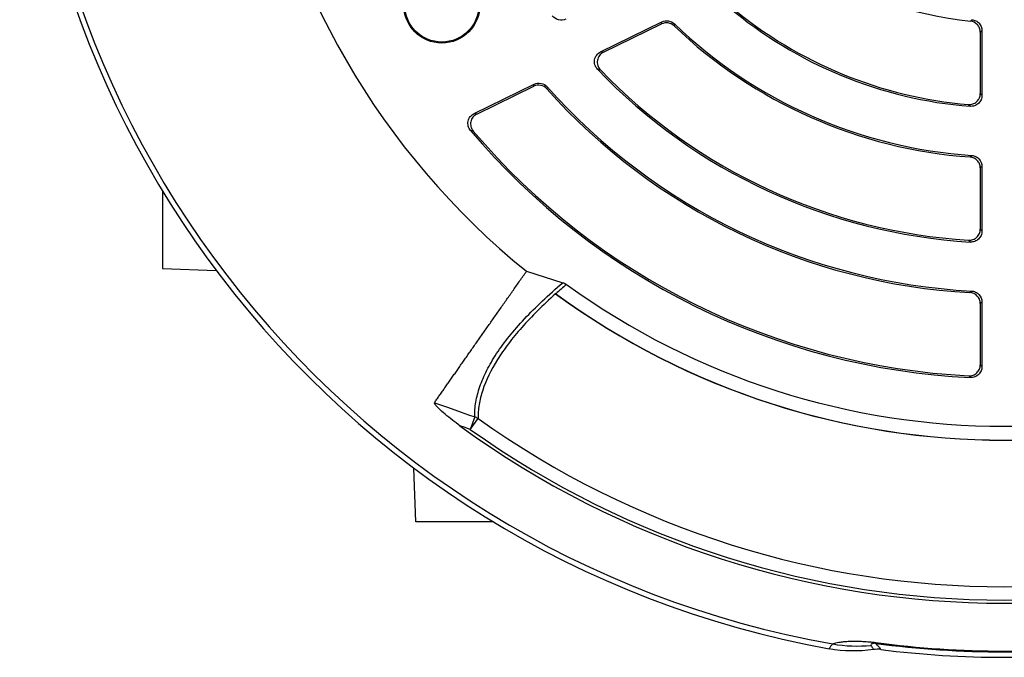
# Model space of a CAD drawing. Units: millimetres. Extents: x -661 to 420, y -420 to 420.
# Drawn here: x -661 to -590, y -100 to -54 of the extents above; entities that cross this region are included whole.
import ezdxf

# ---------------------------------------------------------------- set-up
doc = ezdxf.new("R2010")
doc.units = ezdxf.units.MM

msp = doc.modelspace()

# ---------------------------------------------------------------- linework, layer by layer
at = {"color": 7, "linetype": 'Continuous', "lineweight": 25}
for p, q in [((-619.21, -56.118), (-614.774, -53.954)), ((-619.008, -56.154), (-614.797, -54.1)), ((-613.873, -54.096), (-613.897, -54.24)), ((-591.739, -54.693), (-591.739, -59.139)), ((-591.619, -54.584), (-591.619, -59.27)), ((-628.365, -60.583), (-624.024, -58.466)), ((-628.173, -60.624), (-624.053, -58.614)), ((-623.079, -58.652), (-623.109, -58.8)), ((-592.479, -63.733), (-592.361, -63.62)), ((-591.739, -64.528), (-591.739, -68.965)), ((-591.619, -64.416), (-591.619, -69.094)), ((-650.91, -66.199), (-650.91, -71.816)), ((-650.91, -71.816), (-647.023, -71.951)), ((-624.577, -72.008), (-621.938, -72.834)), ((-592.492, -73.552), (-592.373, -73.438)), ((-591.739, -74.348), (-591.739, -78.781)), ((-591.619, -74.234), (-591.619, -78.908)), ((-592.454, -79.704), (-592.577, -79.577)), ((-628.324, -82.559), (-628.644, -83.461)), ((-628.644, -83.461), (-628.082, -82.673)), ((-632.583, -90.143), (-632.719, -86.256)), ((-626.966, -90.143), (-632.583, -90.143)), ((-599.304, -98.955), (-599.296, -98.893))]:
    msp.add_line(p, q, dxfattribs=at)
at = {"color": 7, "linetype": 'Continuous', "lineweight": 25, "flags": 128}
for points in [[(-614.797, -54.1), (-614.786, -54.03), (-614.774, -53.954)], [(-624.053, -58.614), (-624.039, -58.542), (-624.024, -58.466)], [(-591.619, -64.416), (-591.679, -64.472), (-591.739, -64.528)], [(-591.619, -74.234), (-591.679, -74.291), (-591.739, -74.348)], [(-591.739, -78.781), (-591.678, -78.846), (-591.619, -78.908)], [(-631.237, -81.524), (-630.295, -81.859), (-629.309, -82.209), (-628.77, -82.401), (-628.324, -82.559)], [(-628.644, -83.461), (-629.09, -83.302), (-629.394, -83.194)]]:
    msp.add_lwpolyline(points, dxfattribs=at)
at = {"color": 7, "linetype": 'Continuous', "lineweight": 25}
for radius in [2.75, 2.678]:
    msp.add_circle((-630.703, -52.733), radius, dxfattribs=at)
for centre, radius, start, end in [((-590, -29.233), 71.25, 280.25417, 259.74583), ((-590, -29.233), 70.857, 280.09389, 259.90611), ((-590, -29.233), 55, 188.95068, 231.0499), ((-590, -29.233), 24.789, 234.8047, 264.31084), ((-590, -29.233), 30.931, 229.79148, 265.40193), ((-590, -29.233), 30.811, 230.14535, 265.15221), ((-590, -29.233), 34.469, 226.16409, 266.07213), ((-590, -29.233), 34.589, 226.30057, 265.88964), ((-590, -29.233), 40.731, 223.72275, 266.53192), ((-590, -29.233), 40.611, 223.96076, 266.34736), ((-590, -29.233), 44.389, 221.76544, 266.78216), ((-590, -29.233), 44.269, 221.64935, 266.92722), ((-590, -29.233), 50.531, 220.14803, 267.2159), ((-590, -29.233), 50.411, 220.32698, 267.06956), ((-590, -29.233), 54, 234.07179, 305.92821), ((-590, -29.233), 55, 233.78165, 306.21835), ((-590, -29.233), 55.009, 233.82901, 306.17099), ((-590, -29.233), 54.999, 233.83141, 306.16859), ((-628.633, -83.53), 1.019, 57.26353, 72.30819), ((-590, -29.233), 66.811, 233.86917, 306.13083), ((-590, -29.233), 65.621, 234.52588, 305.47412), ((-590, -29.233), 66.588, 234.52588, 305.47412), ((-600.663, -89.148), 10, 259.8866, 275.87885), ((-590, -29.233), 70.341, 262.39908, 277.60092), ((-590, -29.233), 70.278, 262.39908, 277.60092), ((-590, -29.233), 70.73, 262.74507, 277.25493)]:
    msp.add_arc(centre, radius, start, end, dxfattribs=at)
for points, knots in [([(-621.723, -53.742), (-621.89, -53.823), (-622.082, -53.844), (-622.442, -53.756), (-622.602, -53.65), (-622.713, -53.5)], [0, 0, 0, 0, 0.5, 0.5, 1, 1, 1, 1]), ([(-613.897, -54.24), (-614.015, -54.127), (-614.165, -54.054), (-614.484, -54.004), (-614.65, -54.028), (-614.797, -54.1)], [0, 0, 0, 0, 0.5, 0.5, 1, 1, 1, 1]), ([(-614.774, -53.954), (-614.627, -53.883), (-614.462, -53.858), (-614.142, -53.908), (-613.991, -53.983), (-613.873, -54.096)], [0, 0, 0, 0, 0.5, 0.5, 1, 1, 1, 1]), ([(-591.739, -54.693), (-591.739, -54.594), (-591.757, -54.498), (-591.828, -54.315), (-591.88, -54.231), (-592.076, -54.013), (-592.261, -53.92), (-592.457, -53.9)], [0, 0, 0, 0, 0.25, 0.25, 0.5, 0.5, 1, 1, 1, 1]), ([(-592.34, -53.79), (-592.242, -53.8), (-592.147, -53.827), (-591.971, -53.915), (-591.892, -53.974), (-591.694, -54.192), (-591.619, -54.386), (-591.619, -54.584)], [0, 0, 0, 0, 0.25, 0.25, 0.5, 0.5, 1, 1, 1, 1]), ([(-591.619, -54.584), (-591.639, -54.602), (-591.659, -54.62), (-591.679, -54.638), (-591.699, -54.657), (-591.719, -54.675), (-591.739, -54.693)], [0, 0, 0, 0, 0.000695847, 0.000695847, 0.000695847, 0.001389147, 0.001389147, 0.001389147, 0.001389147]), ([(-619.436, -57.385), (-619.523, -57.294), (-619.588, -57.183), (-619.66, -56.945), (-619.668, -56.817), (-619.624, -56.571), (-619.573, -56.453), (-619.422, -56.254), (-619.323, -56.173), (-619.21, -56.118)], [0, 0, 0, 0, 0.25, 0.25, 0.5, 0.5, 0.75, 0.75, 1, 1, 1, 1]), ([(-619.008, -56.154), (-619.121, -56.209), (-619.22, -56.29), (-619.371, -56.489), (-619.423, -56.607), (-619.466, -56.853), (-619.458, -56.982), (-619.385, -57.222), (-619.32, -57.332), (-619.232, -57.423)], [0, 0, 0, 0, 0.25, 0.25, 0.5, 0.5, 0.75, 0.75, 1, 1, 1, 1]), ([(-619.21, -56.118), (-619.179, -56.123), (-619.149, -56.129), (-619.118, -56.134), (-619.081, -56.141), (-619.045, -56.147), (-619.008, -56.154)], [0, 0, 0, 0, 0.000633099, 0.000633099, 0.000633099, 0.001394695, 0.001394695, 0.001394695, 0.001394695]), ([(-619.232, -57.423), (-619.269, -57.416), (-619.306, -57.409), (-619.344, -57.402), (-619.374, -57.396), (-619.405, -57.391), (-619.436, -57.385)], [0.000121806, 0.000121806, 0.000121806, 0.000121806, 0.00088362, 0.00088362, 0.00088362, 0.001516899, 0.001516899, 0.001516899, 0.001516899]), ([(-624.024, -58.466), (-623.867, -58.389), (-623.69, -58.366), (-623.35, -58.433), (-623.194, -58.522), (-623.079, -58.652)], [0, 0, 0, 0, 0.5, 0.5, 1, 1, 1, 1]), ([(-623.109, -58.8), (-623.225, -58.67), (-623.38, -58.582), (-623.719, -58.515), (-623.897, -58.538), (-624.053, -58.614)], [0, 0, 0, 0, 0.5, 0.5, 1, 1, 1, 1]), ([(-592.604, -59.933), (-592.493, -59.942), (-592.382, -59.929), (-592.174, -59.858), (-592.077, -59.8), (-591.916, -59.652), (-591.851, -59.561), (-591.763, -59.36), (-591.739, -59.25), (-591.739, -59.139)], [0, 0, 0, 0, 0.25, 0.25, 0.5, 0.5, 0.75, 0.75, 1, 1, 1, 1]), ([(-591.619, -59.27), (-591.619, -59.381), (-591.642, -59.49), (-591.729, -59.69), (-591.794, -59.782), (-591.955, -59.93), (-592.051, -59.988), (-592.258, -60.059), (-592.369, -60.073), (-592.48, -60.064)], [0, 0, 0, 0, 0.25, 0.25, 0.5, 0.5, 0.75, 0.75, 1, 1, 1, 1]), ([(-591.739, -59.139), (-591.719, -59.161), (-591.698, -59.184), (-591.678, -59.206), (-591.658, -59.227), (-591.638, -59.249), (-591.619, -59.27)], [0.000121448, 0.000121448, 0.000121448, 0.000121448, 0.000834715, 0.000834715, 0.000834715, 0.001512462, 0.001512462, 0.001512462, 0.001512462]), ([(-628.625, -61.813), (-628.704, -61.72), (-628.76, -61.611), (-628.819, -61.377), (-628.822, -61.253), (-628.772, -61.017), (-628.72, -60.905), (-628.57, -60.714), (-628.475, -60.637), (-628.365, -60.583)], [0, 0, 0, 0, 0.25, 0.25, 0.5, 0.5, 0.75, 0.75, 1, 1, 1, 1]), ([(-628.173, -60.624), (-628.283, -60.677), (-628.379, -60.755), (-628.527, -60.945), (-628.58, -61.058), (-628.629, -61.294), (-628.627, -61.418), (-628.567, -61.654), (-628.51, -61.763), (-628.431, -61.856)], [0, 0, 0, 0, 0.25, 0.25, 0.5, 0.5, 0.75, 0.75, 1, 1, 1, 1]), ([(-628.365, -60.583), (-628.336, -60.59), (-628.306, -60.596), (-628.276, -60.602), (-628.242, -60.609), (-628.207, -60.617), (-628.173, -60.624)], [0, 0, 0, 0, 0.000646682, 0.000646682, 0.000646682, 0.001393488, 0.001393488, 0.001393488, 0.001393488]), ([(-591.739, -64.528), (-591.739, -64.428), (-591.758, -64.329), (-591.831, -64.143), (-591.885, -64.058), (-592.088, -63.839), (-592.279, -63.748), (-592.479, -63.733)], [0, 0, 0, 0, 0.25, 0.25, 0.5, 0.5, 1, 1, 1, 1]), ([(-592.361, -63.62), (-592.261, -63.627), (-592.164, -63.653), (-591.983, -63.739), (-591.901, -63.798), (-591.697, -64.017), (-591.619, -64.214), (-591.619, -64.416)], [0, 0, 0, 0, 0.25, 0.25, 0.5, 0.5, 1, 1, 1, 1]), ([(-592.587, -69.761), (-592.478, -69.768), (-592.369, -69.752), (-592.164, -69.679), (-592.07, -69.621), (-591.912, -69.473), (-591.848, -69.382), (-591.762, -69.184), (-591.739, -69.075), (-591.739, -68.965)], [0, 0, 0, 0, 0.25, 0.25, 0.5, 0.5, 0.75, 0.75, 1, 1, 1, 1]), ([(-591.619, -69.094), (-591.619, -69.203), (-591.641, -69.311), (-591.727, -69.51), (-591.79, -69.6), (-591.947, -69.748), (-592.042, -69.807), (-592.245, -69.88), (-592.355, -69.896), (-592.464, -69.889)], [0, 0, 0, 0, 0.25, 0.25, 0.5, 0.5, 0.75, 0.75, 1, 1, 1, 1]), ([(-591.739, -68.965), (-591.719, -68.987), (-591.698, -69.009), (-591.678, -69.031), (-591.658, -69.052), (-591.638, -69.073), (-591.619, -69.094)], [0.000121426, 0.000121426, 0.000121426, 0.000121426, 0.000832207, 0.000832207, 0.000832207, 0.001512194, 0.001512194, 0.001512194, 0.001512194]), ([(-631.236, -81.522), (-631.179, -81.441), (-631.065, -81.279), (-630.889, -81.026), (-630.708, -80.769), (-630.524, -80.506), (-630.336, -80.237), (-630.144, -79.963), (-629.949, -79.685), (-629.751, -79.401), (-629.549, -79.113), (-629.345, -78.821), (-629.137, -78.524), (-628.927, -78.224), (-628.714, -77.919), (-628.498, -77.612), (-628.28, -77.3), (-628.06, -76.986), (-627.838, -76.668), (-627.614, -76.348), (-627.388, -76.025), (-627.161, -75.7), (-626.931, -75.372), (-626.701, -75.043), (-626.469, -74.711), (-626.235, -74.377), (-626.001, -74.042), (-625.765, -73.706), (-625.529, -73.368), (-625.292, -73.029), (-625.054, -72.689), (-624.816, -72.349), (-624.656, -72.12), (-624.576, -72.006)], [0, 0, 0, 0, 0.0366, 0.072911, 0.108932, 0.144663, 0.180105, 0.215258, 0.250121, 0.284694, 0.318978, 0.352973, 0.386678, 0.420093, 0.45322, 0.486056, 0.518603, 0.550861, 0.58283, 0.614509, 0.645898, 0.676998, 0.707809, 0.73833, 0.768562, 0.798505, 0.828158, 0.857522, 0.886596, 0.915381, 0.943877, 0.972083, 1, 1, 1, 1]), ([(-628.324, -82.559), (-628.332, -82.207), (-628.305, -81.847), (-628.179, -81.111), (-628.081, -80.734), (-627.815, -79.967), (-627.647, -79.577), (-627.243, -78.783), (-627.006, -78.379), (-626.192, -77.148), (-625.519, -76.31), (-623.919, -74.6), (-622.992, -73.727), (-621.937, -72.834)], [0, 0, 0, 0, 0.125, 0.125, 0.25, 0.25, 0.375, 0.375, 0.5, 0.5, 0.75, 0.75, 1, 1, 1, 1]), ([(-622.466, -73.64), (-623.392, -74.467), (-624.206, -75.278), (-625.26, -76.469), (-625.583, -76.862), (-626.174, -77.641), (-626.442, -78.026), (-627.156, -79.168), (-627.511, -79.905), (-627.863, -80.974), (-627.95, -81.324), (-628.063, -82.009), (-628.088, -82.345), (-628.082, -82.673)], [0, 0, 0, 0, 0.25, 0.25, 0.375, 0.375, 0.5, 0.5, 0.75, 0.75, 0.875, 0.875, 1, 1, 1, 1]), ([(-622.498, -73.605), (-622.494, -73.611), (-622.49, -73.617), (-622.485, -73.623), (-622.48, -73.628), (-622.475, -73.633), (-622.47, -73.637), (-622.469, -73.638), (-622.468, -73.639), (-622.466, -73.64)], [0, 0, 0, 0, 0.00002425687, 0.00002425687, 0.00002425687, 0.00004563601, 0.00004563601, 0.00004563601, 0.00004973202, 0.00004973202, 0.00004973202, 0.00004973202]), ([(-591.739, -74.348), (-591.739, -74.246), (-591.759, -74.147), (-591.833, -73.959), (-591.888, -73.873), (-592.095, -73.654), (-592.289, -73.564), (-592.492, -73.552)], [0, 0, 0, 0, 0.25, 0.25, 0.5, 0.5, 1, 1, 1, 1]), ([(-592.373, -73.438), (-592.271, -73.443), (-592.173, -73.468), (-591.989, -73.552), (-591.906, -73.612), (-591.699, -73.831), (-591.619, -74.03), (-591.619, -74.234)], [0, 0, 0, 0, 0.25, 0.25, 0.5, 0.5, 1, 1, 1, 1]), ([(-592.577, -79.577), (-592.469, -79.583), (-592.361, -79.566), (-592.159, -79.492), (-592.065, -79.434), (-591.909, -79.286), (-591.846, -79.195), (-591.762, -78.998), (-591.739, -78.89), (-591.739, -78.781)], [0, 0, 0, 0, 0.25, 0.25, 0.5, 0.5, 0.75, 0.75, 1, 1, 1, 1]), ([(-591.619, -78.908), (-591.619, -79.017), (-591.641, -79.123), (-591.725, -79.321), (-591.788, -79.412), (-591.943, -79.559), (-592.037, -79.618), (-592.237, -79.693), (-592.346, -79.71), (-592.454, -79.704)], [0, 0, 0, 0, 0.25, 0.25, 0.5, 0.5, 0.75, 0.75, 1, 1, 1, 1]), ([(-629.394, -83.194), (-629.762, -82.926), (-630.121, -82.65), (-630.634, -82.216), (-630.803, -82.067), (-631.029, -81.842), (-631.1, -81.767), (-631.184, -81.659), (-631.207, -81.625), (-631.236, -81.565), (-631.24, -81.541), (-631.23, -81.526)], [0, 0, 0, 0, 0.5, 0.5, 0.75, 0.75, 0.875, 0.875, 0.9375, 0.9375, 1, 1, 1, 1]), ([(-602.684, -99.345), (-602.64, -99.282), (-602.596, -99.22), (-602.549, -99.159), (-602.507, -99.103), (-602.464, -99.048), (-602.419, -98.993)], [0, 0, 0, 0, 0.00790414, 0.00790414, 0.00790414, 0.01500646, 0.01500646, 0.01500646, 0.01500646]), ([(-602.419, -98.993), (-602.405, -98.975), (-602.355, -98.953), (-602.173, -98.905), (-602.042, -98.879), (-601.753, -98.841), (-601.641, -98.829), (-601.375, -98.808), (-601.222, -98.799), (-600.848, -98.79), (-600.625, -98.789), (-600.201, -98.806), (-600.041, -98.816), (-599.777, -98.838), (-599.683, -98.847), (-599.492, -98.868), (-599.395, -98.88), (-599.296, -98.893)], [0, 0, 0, 0, 0.25, 0.25, 0.5, 0.5, 0.625, 0.625, 0.75, 0.75, 0.875, 0.875, 0.9375, 0.9375, 0.96875, 0.96875, 1, 1, 1, 1]), ([(-599.304, -98.955), (-599.314, -98.954), (-599.323, -98.953), (-599.338, -98.952), (-599.343, -98.951), (-599.359, -98.95), (-599.366, -98.949), (-599.386, -98.948), (-599.396, -98.948), (-599.423, -98.948), (-599.436, -98.949), (-599.471, -98.951), (-599.487, -98.954), (-599.531, -98.962), (-599.55, -98.968), (-599.599, -98.988), (-599.617, -99.002), (-599.653, -99.043), (-599.653, -99.071), (-599.638, -99.096)], [0, 0, 0, 0, 0.003906, 0.003906, 0.007813, 0.007813, 0.015625, 0.015625, 0.03125, 0.03125, 0.0625, 0.0625, 0.125, 0.125, 0.25, 0.25, 0.5, 0.5, 1, 1, 1, 1]), ([(-599.304, -98.955), (-599.261, -99.002), (-599.22, -99.048), (-599.18, -99.094), (-599.157, -99.12), (-599.134, -99.147), (-599.112, -99.173), (-599.049, -99.248), (-598.989, -99.323), (-598.932, -99.397)], [0.00046875, 0.00046875, 0.00046875, 0.00046875, 0.00738646, 0.00738646, 0.00738646, 0.01138642, 0.01138642, 0.01138642, 0.02278151, 0.02278151, 0.02278151, 0.02278151]), ([(-599.638, -99.096), (-599.628, -99.113), (-599.619, -99.13), (-599.609, -99.146), (-599.571, -99.214), (-599.534, -99.281), (-599.499, -99.348), (-599.49, -99.366), (-599.48, -99.383), (-599.471, -99.401)], [0, 0, 0, 0, 0.00246439, 0.00246439, 0.00246439, 0.01232195, 0.01232195, 0.01232195, 0.01495888, 0.01495888, 0.01495888, 0.01495888])]:
    msp.add_open_spline(points, degree=3, knots=knots, dxfattribs=at)
for points in [[(-592.457, -53.9), (-592.418, -53.863), (-592.379, -53.827), (-592.34, -53.79)], [(-592.48, -60.064), (-592.521, -60.021), (-592.562, -59.977), (-592.604, -59.933)], [(-628.431, -61.856), (-628.496, -61.842), (-628.561, -61.828), (-628.625, -61.813)], [(-592.464, -69.889), (-592.505, -69.847), (-592.546, -69.804), (-592.587, -69.761)], [(-621.686, -72.959), (-621.951, -73.185), (-622.209, -73.409), (-622.458, -73.632)], [(-621.938, -72.834), (-621.847, -72.862), (-621.763, -72.904), (-621.686, -72.959)], [(-622.458, -73.632), (-622.471, -73.623), (-622.484, -73.614), (-622.498, -73.605)], [(-599.471, -99.401), (-600.545, -99.557), (-601.616, -99.538), (-602.684, -99.345)], [(-598.932, -99.397), (-599.113, -99.374), (-599.293, -99.375), (-599.471, -99.401)]]:
    msp.add_open_spline(points, degree=3, dxfattribs=at)

doc.saveas('drawing.dxf')
